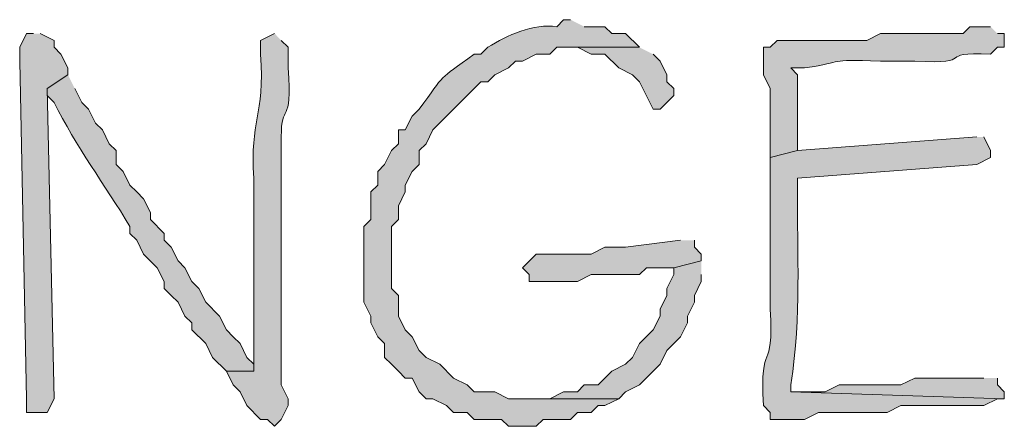
# Model space of a CAD drawing. Units: inches. Extents: x -61 to 673, y 119 to 673.
# Drawn here: x 384 to 392, y 422 to 426 of the extents above; entities that cross this region are included whole.
import ezdxf

# ---------------------------------------------------------------- set-up
doc = ezdxf.new("R2010")
doc.units = ezdxf.units.IN
doc.header["$MEASUREMENT"] = 0
doc.layers.add('Layer 1', color=7, linetype='Continuous')

msp = doc.modelspace()

# ---------------------------------------------------------------- hatches: boundary and pattern name
at = {"layer": 'Layer 1', "true_color": 0xffffff}
h = msp.add_hatch(color=7, dxfattribs=at)
edge = h.paths.add_edge_path()
edge.add_spline(control_points=[(388.6504, 425.73), (388.6504, 425.73), (388.5898, 425.73), (388.5898, 425.73), (388.5898, 425.73), (388.5293, 425.6694), (388.5293, 425.6694), (388.3281, 425.6987), (388.0957, 425.5972), (387.9297, 425.4897), (387.9297, 425.4897), (387.8691, 425.4302), (387.8691, 425.4302), (387.8691, 425.4302), (387.8105, 425.4302), (387.8105, 425.4302), (387.4844, 425.1929), (387.5664, 425.2749), (387.3301, 424.9497), (387.3301, 424.9497), (387.2695, 424.8901), (387.2695, 424.8901), (387.2695, 424.8901), (387.209, 424.77), (387.209, 424.77), (387.209, 424.77), (387.1504, 424.77), (387.1504, 424.77), (387.1504, 424.77), (387.1504, 424.6499), (387.1504, 424.6499), (387.1504, 424.6499), (387.0898, 424.5903), (387.0898, 424.5903), (387.0898, 424.5903), (387.0293, 424.4702), (387.0293, 424.4702), (387.0293, 424.4702), (386.9707, 424.4097), (386.9707, 424.4097), (386.9707, 424.4097), (386.9707, 424.2896), (386.9707, 424.2896), (386.9707, 424.2896), (386.9102, 424.23), (386.9102, 424.23), (386.9102, 424.23), (386.9102, 423.9897), (386.9102, 423.9897), (386.9102, 423.9897), (386.8496, 423.9302), (386.8496, 423.9302), (386.8496, 423.9302), (386.8496, 423.27), (386.8496, 423.27), (386.8496, 423.27), (386.9102, 423.1499), (386.9102, 423.1499), (386.9102, 423.1499), (386.9102, 423.0903), (386.9102, 423.0903), (386.9102, 423.0903), (386.9707, 422.9702), (386.9707, 422.9702), (386.9707, 422.9702), (387.0293, 422.9097), (387.0293, 422.9097), (387.0293, 422.9097), (387.0293, 422.7896), (387.0293, 422.7896), (387.0293, 422.7896), (387.0898, 422.73), (387.0898, 422.73), (387.0898, 422.73), (387.1504, 422.6694), (387.1504, 422.6694), (387.1504, 422.6694), (387.209, 422.6099), (387.209, 422.6099), (387.209, 422.6099), (387.2695, 422.6099), (387.2695, 422.6099), (387.2695, 422.6099), (387.3301, 422.4897), (387.3301, 422.4897), (387.3301, 422.4897), (387.3906, 422.4302), (387.3906, 422.4302), (387.3906, 422.4302), (387.4492, 422.4302), (387.4492, 422.4302), (387.4492, 422.4302), (387.5703, 422.3696), (387.5703, 422.3696), (387.5703, 422.3696), (387.6289, 422.3101), (387.6289, 422.3101), (387.6289, 422.3101), (387.75, 422.3101), (387.75, 422.3101), (387.75, 422.3101), (387.8105, 422.2495), (387.8105, 422.2495), (387.8105, 422.2495), (388.0488, 422.2495), (388.0488, 422.2495), (388.0488, 422.2495), (388.1094, 422.1899), (388.1094, 422.1899), (388.1094, 422.1899), (388.3496, 422.1899), (388.3496, 422.1899), (388.3496, 422.1899), (388.4102, 422.2495), (388.4102, 422.2495), (388.4102, 422.2495), (388.6504, 422.2495), (388.6504, 422.2495), (388.6504, 422.2495), (388.709, 422.3101), (388.709, 422.3101), (388.709, 422.3101), (388.8301, 422.3101), (388.8301, 422.3101), (388.8301, 422.3101), (388.8906, 422.3696), (388.8906, 422.3696), (388.8906, 422.3696), (388.9492, 422.3696), (388.9492, 422.3696), (388.9492, 422.3696), (389.0703, 422.4302), (389.0703, 422.4302), (389.0703, 422.4302), (388.1094, 422.4302), (388.1094, 422.4302), (388.1094, 422.4302), (387.9902, 422.4897), (387.9902, 422.4897), (387.9902, 422.4897), (387.8105, 422.4897), (387.8105, 422.4897), (387.8105, 422.4897), (387.75, 422.5503), (387.75, 422.5503), (387.75, 422.5503), (387.6289, 422.6099), (387.6289, 422.6099), (387.6289, 422.6099), (387.5098, 422.73), (387.5098, 422.73), (387.5098, 422.73), (387.3906, 422.7896), (387.3906, 422.7896), (387.3906, 422.7896), (387.3301, 422.8501), (387.3301, 422.8501), (387.3301, 422.8501), (387.2695, 422.9702), (387.2695, 422.9702), (387.2695, 422.9702), (387.209, 423.0298), (387.209, 423.0298), (387.209, 423.0298), (387.1504, 423.1499), (387.1504, 423.1499), (387.1504, 423.1499), (387.1504, 423.3296), (387.1504, 423.3296), (387.1504, 423.3296), (387.0898, 423.3901), (387.0898, 423.3901), (387.0898, 423.3901), (387.0898, 423.9302), (387.0898, 423.9302), (387.0898, 423.9302), (387.1504, 423.9897), (387.1504, 423.9897), (387.1504, 423.9897), (387.1504, 424.1099), (387.1504, 424.1099), (387.1504, 424.1099), (387.209, 424.23), (387.209, 424.23), (387.209, 424.23), (387.209, 424.2896), (387.209, 424.2896), (387.209, 424.2896), (387.2695, 424.4097), (387.2695, 424.4097), (387.2695, 424.4097), (387.3301, 424.4702), (387.3301, 424.4702), (387.3301, 424.4702), (387.3301, 424.5903), (387.3301, 424.5903), (387.3301, 424.5903), (387.3906, 424.6499), (387.3906, 424.6499), (387.3906, 424.6499), (387.4492, 424.77), (387.4492, 424.77), (387.4492, 424.77), (387.5703, 424.8901), (387.5703, 424.8901), (387.5703, 424.8901), (387.6289, 424.9497), (387.6289, 424.9497), (387.6289, 424.9497), (387.8691, 425.1899), (387.8691, 425.1899), (387.8691, 425.1899), (387.9297, 425.1899), (387.9297, 425.1899), (387.9297, 425.1899), (387.9902, 425.2495), (387.9902, 425.2495), (387.9902, 425.2495), (388.1094, 425.3101), (388.1094, 425.3101), (388.1094, 425.3101), (388.1699, 425.3696), (388.1699, 425.3696), (388.1699, 425.3696), (388.2305, 425.3696), (388.2305, 425.3696), (388.2305, 425.3696), (388.3496, 425.4302), (388.3496, 425.4302), (388.3496, 425.4302), (388.4707, 425.4302), (388.4707, 425.4302), (388.4707, 425.4302), (388.5293, 425.4897), (388.5293, 425.4897), (388.5293, 425.4897), (389.25, 425.4897), (389.25, 425.4897), (389.25, 425.4897), (389.1289, 425.6099), (389.1289, 425.6099), (389.1289, 425.6099), (389.0098, 425.6099), (389.0098, 425.6099), (389.0098, 425.6099), (388.9492, 425.6694), (388.9492, 425.6694), (388.9492, 425.6694), (388.7695, 425.6694), (388.7695, 425.6694)], knot_values=[0, 0, 0, 0, 1, 1, 1, 2, 2, 2, 3, 3, 3, 4, 4, 4, 5, 5, 5, 6, 6, 6, 7, 7, 7, 8, 8, 8, 9, 9, 9, 10, 10, 10, 11, 11, 11, 12, 12, 12, 13, 13, 13, 14, 14, 14, 15, 15, 15, 16, 16, 16, 17, 17, 17, 18, 18, 18, 19, 19, 19, 20, 20, 20, 21, 21, 21, 22, 22, 22, 23, 23, 23, 24, 24, 24, 25, 25, 25, 26, 26, 26, 27, 27, 27, 28, 28, 28, 29, 29, 29, 30, 30, 30, 31, 31, 31, 32, 32, 32, 33, 33, 33, 34, 34, 34, 35, 35, 35, 36, 36, 36, 37, 37, 37, 38, 38, 38, 39, 39, 39, 40, 40, 40, 41, 41, 41, 42, 42, 42, 43, 43, 43, 44, 44, 44, 45, 45, 45, 46, 46, 46, 47, 47, 47, 48, 48, 48, 49, 49, 49, 50, 50, 50, 51, 51, 51, 52, 52, 52, 53, 53, 53, 54, 54, 54, 55, 55, 55, 56, 56, 56, 57, 57, 57, 58, 58, 58, 59, 59, 59, 60, 60, 60, 61, 61, 61, 62, 62, 62, 63, 63, 63, 64, 64, 64, 65, 65, 65, 66, 66, 66, 67, 67, 67, 68, 68, 68, 69, 69, 69, 70, 70, 70, 71, 71, 71, 72, 72, 72, 73, 73, 73, 74, 74, 74, 75, 75, 75, 76, 76, 76, 77, 77, 77, 78, 78, 78, 79, 79, 79, 80, 80, 80, 81, 81, 81, 82, 82, 82, 83, 83, 83, 83], degree=3, periodic=0)
edge.add_line((388.7695, 425.6694), (388.6504, 425.73))
h = msp.add_hatch(color=7, dxfattribs=at)
edge = h.paths.add_edge_path()
edge.add_spline(control_points=[(392.3105, 425.6694), (392.3105, 425.6694), (392.1289, 425.6694), (392.1289, 425.6694), (392.1289, 425.6694), (392.0703, 425.6099), (392.0703, 425.6099), (392.0703, 425.6099), (391.3496, 425.6099), (391.3496, 425.6099), (391.3496, 425.6099), (391.2305, 425.5503), (391.2305, 425.5503), (390.9707, 425.5503), (390.709, 425.5503), (390.4492, 425.5503), (390.4492, 425.5503), (390.3906, 425.4897), (390.3906, 425.4897), (390.3906, 425.4897), (390.3301, 425.4897), (390.3301, 425.4897), (390.3301, 425.4897), (390.3301, 425.2495), (390.3301, 425.2495), (390.3301, 425.2495), (390.3906, 425.1304), (390.3906, 425.1304), (390.3906, 425.1304), (390.3906, 424.5298), (390.3906, 424.5298), (390.3906, 424.5298), (390.6289, 424.5903), (390.6289, 424.5903), (390.6289, 424.5903), (390.6289, 424.7095), (390.6289, 424.7095), (390.6289, 424.8901), (390.6289, 425.0698), (390.6289, 425.2495), (390.6289, 425.2495), (390.5703, 425.3101), (390.5703, 425.3101), (390.5703, 425.3101), (390.6895, 425.3101), (390.6895, 425.3101), (391.0703, 425.3647), (390.8555, 425.3862), (391.3496, 425.3696), (391.3496, 425.3696), (391.6504, 425.3696), (391.6504, 425.3696), (392.2129, 425.3394), (391.8105, 425.4546), (392.3105, 425.4302), (392.3105, 425.4302), (392.3691, 425.4897), (392.3691, 425.4897), (392.3691, 425.4897), (392.4297, 425.4897), (392.4297, 425.4897), (392.4297, 425.4897), (392.4297, 425.6099), (392.4297, 425.6099), (392.4297, 425.6099), (392.3691, 425.6099), (392.3691, 425.6099)], knot_values=[0, 0, 0, 0, 1, 1, 1, 2, 2, 2, 3, 3, 3, 4, 4, 4, 5, 5, 5, 6, 6, 6, 7, 7, 7, 8, 8, 8, 9, 9, 9, 10, 10, 10, 11, 11, 11, 12, 12, 12, 13, 13, 13, 14, 14, 14, 15, 15, 15, 16, 16, 16, 17, 17, 17, 18, 18, 18, 19, 19, 19, 20, 20, 20, 21, 21, 21, 22, 22, 22, 22], degree=3, periodic=0)
edge.add_line((392.3691, 425.6099), (392.3105, 425.6694))
for points in [[(383.9707, 425.6099), (383.9102, 425.6099), (383.8496, 425.4897), (383.8496, 425.3696), (383.9102, 422.4302), (383.9102, 422.3101), (384.0898, 422.3101), (384.1504, 422.4302), (384.0898, 425.1304), (384.2695, 425.2495), (384.2695, 425.3101), (384.209, 425.4302), (384.1504, 425.4897), (384.1504, 425.5503), (384.0293, 425.6099)], [(389.25, 425.4897), (388.6504, 425.4897), (388.709, 425.4897), (388.8301, 425.4302), (388.9492, 425.4302), (389.0703, 425.3101), (389.1895, 425.2495), (389.25, 425.1899), (389.3691, 424.9497), (389.4297, 424.9497), (389.5488, 425.0698), (389.5488, 425.1304), (389.4902, 425.1899), (389.4902, 425.2495), (389.4297, 425.3696), (389.3691, 425.4302)], [(389.6094, 423.8101), (389.1289, 423.7495), (388.9492, 423.7495), (388.8301, 423.6899), (388.3496, 423.6899), (388.2305, 423.5698), (388.2891, 423.5103), (388.2891, 423.4497), (388.709, 423.4497), (388.8301, 423.5103), (389.25, 423.5103), (389.3105, 423.5698), (389.5488, 423.5698), (389.7891, 423.6304), (389.7891, 423.6899), (389.7305, 423.7495), (389.7305, 423.8101)], [(389.7891, 423.6304), (389.5488, 423.5698), (389.5488, 423.5103), (389.4902, 423.3901), (389.4902, 423.3296), (389.4297, 423.2095), (389.4297, 423.1499), (389.3691, 423.0298), (389.25, 422.9097), (389.1895, 422.7896), (389.1289, 422.73), (389.0098, 422.6694), (388.8906, 422.5503), (388.7695, 422.5503), (388.709, 422.4897), (388.5898, 422.4897), (388.4707, 422.4302), (388.2891, 422.4302), (389.0703, 422.4302), (389.1289, 422.4897), (389.25, 422.5503), (389.4297, 422.73), (389.4902, 422.8501), (389.6094, 422.9702), (389.6699, 423.0903), (389.6699, 423.1499), (389.7305, 423.27), (389.7305, 423.3296), (389.7891, 423.4497), (389.7891, 423.5103)], [(392.25, 422.6099), (391.6504, 422.6099), (391.5293, 422.5503), (390.9902, 422.5503), (390.8691, 422.4897), (390.5703, 422.4897), (392.4297, 422.4302), (392.4297, 422.4897), (392.3691, 422.5503), (392.3691, 422.6099)]]:
    msp.add_hatch(color=7, dxfattribs=at).paths.add_polyline_path(points)
h = msp.add_hatch(color=7, dxfattribs=at)
edge = h.paths.add_edge_path()
edge.add_spline(control_points=[(386.0703, 425.6099), (386.0703, 425.6099), (385.9492, 425.5503), (385.9492, 425.5503), (385.9492, 425.5503), (385.9492, 425.4302), (385.9492, 425.4302), (385.9863, 424.8765), (385.8535, 424.8638), (385.8906, 424.3501), (385.8906, 424.3501), (385.8906, 424.1099), (385.8906, 424.1099), (385.8906, 423.6899), (385.8906, 423.27), (385.8906, 422.8501), (385.8906, 422.8501), (385.8906, 422.6694), (385.8906, 422.6694), (385.8906, 422.6694), (385.6504, 422.6694), (385.6504, 422.6694), (385.6504, 422.6694), (385.709, 422.5503), (385.709, 422.5503), (385.709, 422.5503), (385.7695, 422.4897), (385.7695, 422.4897), (385.7695, 422.4897), (385.8301, 422.3696), (385.8301, 422.3696), (385.8301, 422.3696), (385.9492, 422.2495), (385.9492, 422.2495), (385.9492, 422.2495), (386.0098, 422.2495), (386.0098, 422.2495), (386.0098, 422.2495), (386.0703, 422.1899), (386.0703, 422.1899), (386.0703, 422.1899), (386.1289, 422.2495), (386.1289, 422.2495), (386.1289, 422.2495), (386.1895, 422.3696), (386.1895, 422.3696), (386.1895, 422.3696), (386.1895, 422.4302), (386.1895, 422.4302), (386.1895, 422.4302), (386.1289, 422.5503), (386.1289, 422.5503), (386.1289, 422.5503), (386.1289, 423.1499), (386.1289, 423.1499), (386.1289, 423.3101), (386.1289, 423.4702), (386.1289, 423.6304), (386.1289, 423.6304), (386.1289, 424.0503), (386.1289, 424.0503), (386.1289, 424.2095), (386.1289, 424.3696), (386.1289, 424.5298), (386.1289, 424.5298), (386.1289, 424.7095), (386.1289, 424.7095), (386.127, 425.0239), (386.2246, 424.7817), (386.1895, 425.3101), (386.1895, 425.3101), (386.1895, 425.4897), (386.1895, 425.4897), (386.1895, 425.4897), (386.1289, 425.5503), (386.1289, 425.5503)], knot_values=[0, 0, 0, 0, 1, 1, 1, 2, 2, 2, 3, 3, 3, 4, 4, 4, 5, 5, 5, 6, 6, 6, 7, 7, 7, 8, 8, 8, 9, 9, 9, 10, 10, 10, 11, 11, 11, 12, 12, 12, 13, 13, 13, 14, 14, 14, 15, 15, 15, 16, 16, 16, 17, 17, 17, 18, 18, 18, 19, 19, 19, 20, 20, 20, 21, 21, 21, 22, 22, 22, 23, 23, 23, 24, 24, 24, 25, 25, 25, 25], degree=3, periodic=0)
edge.add_line((386.1289, 425.5503), (386.0703, 425.6099))
h = msp.add_hatch(color=7, dxfattribs=at)
edge = h.paths.add_edge_path()
edge.add_spline(control_points=[(384.2695, 425.2495), (384.2695, 425.2495), (384.0898, 425.1304), (384.0898, 425.1304), (384.0898, 425.1304), (384.0898, 425.0698), (384.0898, 425.0698), (384.0898, 425.0698), (384.1504, 425.0103), (384.1504, 425.0103), (384.3379, 424.6265), (384.5918, 424.2915), (384.8105, 423.9302), (384.8105, 423.9302), (384.8105, 423.8696), (384.8105, 423.8696), (384.8105, 423.8696), (384.8691, 423.8101), (384.8691, 423.8101), (384.8691, 423.8101), (384.9297, 423.6899), (384.9297, 423.6899), (384.9297, 423.6899), (385.0488, 423.5698), (385.0488, 423.5698), (385.0488, 423.5698), (385.1094, 423.4497), (385.1094, 423.4497), (385.1094, 423.4497), (385.1094, 423.3901), (385.1094, 423.3901), (385.1094, 423.3901), (385.1699, 423.3296), (385.1699, 423.3296), (385.1699, 423.3296), (385.2305, 423.27), (385.2305, 423.27), (385.2305, 423.27), (385.2891, 423.1499), (385.2891, 423.1499), (385.2891, 423.1499), (385.3496, 423.0903), (385.3496, 423.0903), (385.3496, 423.0903), (385.3496, 423.0298), (385.3496, 423.0298), (385.3496, 423.0298), (385.4707, 422.9097), (385.4707, 422.9097), (385.4707, 422.9097), (385.5293, 422.7896), (385.5293, 422.7896), (385.5293, 422.7896), (385.6504, 422.6694), (385.6504, 422.6694), (385.6504, 422.6694), (385.8906, 422.6694), (385.8906, 422.6694), (385.8906, 422.6694), (385.8906, 422.73), (385.8906, 422.73), (385.8906, 422.73), (385.8301, 422.7896), (385.8301, 422.7896), (385.8301, 422.7896), (385.7695, 422.9097), (385.7695, 422.9097), (385.7695, 422.9097), (385.709, 422.9702), (385.709, 422.9702), (385.709, 422.9702), (385.6504, 423.0298), (385.6504, 423.0298), (385.6504, 423.0298), (385.5898, 423.1499), (385.5898, 423.1499), (385.5898, 423.1499), (385.4707, 423.27), (385.4707, 423.27), (385.4707, 423.27), (385.4102, 423.3901), (385.4102, 423.3901), (385.4102, 423.3901), (385.3496, 423.4497), (385.3496, 423.4497), (385.3496, 423.4497), (385.2891, 423.5698), (385.2891, 423.5698), (385.2891, 423.5698), (385.2305, 423.6304), (385.2305, 423.6304), (385.2305, 423.6304), (385.1699, 423.7495), (385.1699, 423.7495), (385.1699, 423.7495), (385.1094, 423.8101), (385.1094, 423.8101), (385.1094, 423.8101), (385.1094, 423.8696), (385.1094, 423.8696), (385.1094, 423.8696), (384.9902, 423.9897), (384.9902, 423.9897), (384.9902, 423.9897), (384.9902, 424.0503), (384.9902, 424.0503), (384.9902, 424.0503), (384.9297, 424.1694), (384.9297, 424.1694), (384.9297, 424.1694), (384.8691, 424.23), (384.8691, 424.23), (384.8691, 424.23), (384.8105, 424.2896), (384.8105, 424.2896), (384.8105, 424.2896), (384.75, 424.4097), (384.75, 424.4097), (384.75, 424.4097), (384.6895, 424.4702), (384.6895, 424.4702), (384.6895, 424.4702), (384.6895, 424.5903), (384.6895, 424.5903), (384.6895, 424.5903), (384.6289, 424.6499), (384.6289, 424.6499), (384.6289, 424.6499), (384.5703, 424.77), (384.5703, 424.77), (384.5703, 424.77), (384.5098, 424.8296), (384.5098, 424.8296), (384.5098, 424.8296), (384.4492, 424.9497), (384.4492, 424.9497), (384.4492, 424.9497), (384.3906, 425.0103), (384.3906, 425.0103), (384.3906, 425.0103), (384.3301, 425.1304), (384.3301, 425.1304)], knot_values=[0, 0, 0, 0, 1, 1, 1, 2, 2, 2, 3, 3, 3, 4, 4, 4, 5, 5, 5, 6, 6, 6, 7, 7, 7, 8, 8, 8, 9, 9, 9, 10, 10, 10, 11, 11, 11, 12, 12, 12, 13, 13, 13, 14, 14, 14, 15, 15, 15, 16, 16, 16, 17, 17, 17, 18, 18, 18, 19, 19, 19, 20, 20, 20, 21, 21, 21, 22, 22, 22, 23, 23, 23, 24, 24, 24, 25, 25, 25, 26, 26, 26, 27, 27, 27, 28, 28, 28, 29, 29, 29, 30, 30, 30, 31, 31, 31, 32, 32, 32, 33, 33, 33, 34, 34, 34, 35, 35, 35, 36, 36, 36, 37, 37, 37, 38, 38, 38, 39, 39, 39, 40, 40, 40, 41, 41, 41, 42, 42, 42, 43, 43, 43, 44, 44, 44, 45, 45, 45, 46, 46, 46, 47, 47, 47, 47], degree=3, periodic=0)
edge.add_line((384.3301, 425.1304), (384.2695, 425.2495))
h = msp.add_hatch(color=7, dxfattribs=at)
edge = h.paths.add_edge_path()
edge.add_spline(control_points=[(392.1895, 424.7095), (392.1895, 424.7095), (390.6289, 424.5903), (390.6289, 424.5903), (390.6289, 424.5903), (390.3906, 424.5298), (390.3906, 424.5298), (390.3906, 424.5298), (390.3906, 424.3501), (390.3906, 424.3501), (390.3906, 424.0503), (390.3906, 423.7495), (390.3906, 423.4497), (390.3906, 423.4497), (390.3906, 423.2095), (390.3906, 423.2095), (390.4238, 422.6216), (390.2969, 422.9722), (390.3301, 422.3696), (390.3301, 422.3696), (390.3906, 422.3101), (390.3906, 422.3101), (390.3906, 422.3101), (390.3906, 422.2495), (390.3906, 422.2495), (390.3906, 422.2495), (390.6895, 422.2495), (390.6895, 422.2495), (390.6895, 422.2495), (390.8105, 422.3101), (390.8105, 422.3101), (390.8105, 422.3101), (391.4102, 422.3101), (391.4102, 422.3101), (391.4102, 422.3101), (391.5293, 422.3696), (391.5293, 422.3696), (391.7695, 422.3696), (392.0098, 422.3696), (392.25, 422.3696), (392.25, 422.3696), (392.3691, 422.4302), (392.3691, 422.4302), (392.3691, 422.4302), (392.4297, 422.4302), (392.4297, 422.4302), (392.4297, 422.4302), (390.5703, 422.4897), (390.5703, 422.4897), (390.5703, 422.4897), (390.5703, 422.5503), (390.5703, 422.5503), (390.6641, 423.1841), (390.6211, 423.644), (390.6289, 424.2896), (390.6289, 424.2896), (390.6289, 424.3501), (390.6289, 424.3501), (390.6289, 424.3501), (392.1895, 424.4702), (392.1895, 424.4702), (392.1895, 424.4702), (392.3105, 424.5298), (392.3105, 424.5298), (392.3105, 424.5298), (392.3105, 424.5903), (392.3105, 424.5903), (392.3105, 424.5903), (392.25, 424.7095), (392.25, 424.7095)], knot_values=[0, 0, 0, 0, 1, 1, 1, 2, 2, 2, 3, 3, 3, 4, 4, 4, 5, 5, 5, 6, 6, 6, 7, 7, 7, 8, 8, 8, 9, 9, 9, 10, 10, 10, 11, 11, 11, 12, 12, 12, 13, 13, 13, 14, 14, 14, 15, 15, 15, 16, 16, 16, 17, 17, 17, 18, 18, 18, 19, 19, 19, 20, 20, 20, 21, 21, 21, 22, 22, 22, 23, 23, 23, 23], degree=3, periodic=0)
edge.add_line((392.25, 424.7095), (392.1895, 424.7095))

# ---------------------------------------------------------------- linework, layer by layer
at = {"layer": 'Layer 1', "lineweight": 0}
for points in [[(383.9707, 425.6099), (383.9102, 425.6099), (383.8496, 425.4897), (383.8496, 425.3696), (383.9102, 422.4302), (383.9102, 422.3101), (384.0898, 422.3101), (384.1504, 422.4302), (384.0898, 425.1304), (384.2695, 425.2495), (384.2695, 425.3101), (384.209, 425.4302), (384.1504, 425.4897), (384.1504, 425.5503), (384.0293, 425.6099)], [(389.25, 425.4897), (388.6504, 425.4897), (388.709, 425.4897), (388.8301, 425.4302), (388.9492, 425.4302), (389.0703, 425.3101), (389.1895, 425.2495), (389.25, 425.1899), (389.3691, 424.9497), (389.4297, 424.9497), (389.5488, 425.0698), (389.5488, 425.1304), (389.4902, 425.1899), (389.4902, 425.2495), (389.4297, 425.3696), (389.3691, 425.4302)], [(389.6094, 423.8101), (389.1289, 423.7495), (388.9492, 423.7495), (388.8301, 423.6899), (388.3496, 423.6899), (388.2305, 423.5698), (388.2891, 423.5103), (388.2891, 423.4497), (388.709, 423.4497), (388.8301, 423.5103), (389.25, 423.5103), (389.3105, 423.5698), (389.5488, 423.5698), (389.7891, 423.6304), (389.7891, 423.6899), (389.7305, 423.7495), (389.7305, 423.8101)], [(389.7891, 423.6304), (389.5488, 423.5698), (389.5488, 423.5103), (389.4902, 423.3901), (389.4902, 423.3296), (389.4297, 423.2095), (389.4297, 423.1499), (389.3691, 423.0298), (389.25, 422.9097), (389.1895, 422.7896), (389.1289, 422.73), (389.0098, 422.6694), (388.8906, 422.5503), (388.7695, 422.5503), (388.709, 422.4897), (388.5898, 422.4897), (388.4707, 422.4302), (388.2891, 422.4302), (389.0703, 422.4302), (389.1289, 422.4897), (389.25, 422.5503), (389.4297, 422.73), (389.4902, 422.8501), (389.6094, 422.9702), (389.6699, 423.0903), (389.6699, 423.1499), (389.7305, 423.27), (389.7305, 423.3296), (389.7891, 423.4497), (389.7891, 423.5103)], [(392.25, 422.6099), (391.6504, 422.6099), (391.5293, 422.5503), (390.9902, 422.5503), (390.8691, 422.4897), (390.5703, 422.4897), (392.4297, 422.4302), (392.4297, 422.4897), (392.3691, 422.5503), (392.3691, 422.6099)]]:
    msp.add_lwpolyline(points, dxfattribs=at)
for points, knots in [([(388.6504, 425.73), (388.6504, 425.73), (388.5898, 425.73), (388.5898, 425.73), (388.5898, 425.73), (388.5293, 425.6694), (388.5293, 425.6694), (388.3281, 425.6987), (388.0957, 425.5972), (387.9297, 425.4897), (387.9297, 425.4897), (387.8691, 425.4302), (387.8691, 425.4302), (387.8691, 425.4302), (387.8105, 425.4302), (387.8105, 425.4302), (387.4844, 425.1929), (387.5664, 425.2749), (387.3301, 424.9497), (387.3301, 424.9497), (387.2695, 424.8901), (387.2695, 424.8901), (387.2695, 424.8901), (387.209, 424.77), (387.209, 424.77), (387.209, 424.77), (387.1504, 424.77), (387.1504, 424.77), (387.1504, 424.77), (387.1504, 424.6499), (387.1504, 424.6499), (387.1504, 424.6499), (387.0898, 424.5903), (387.0898, 424.5903), (387.0898, 424.5903), (387.0293, 424.4702), (387.0293, 424.4702), (387.0293, 424.4702), (386.9707, 424.4097), (386.9707, 424.4097), (386.9707, 424.4097), (386.9707, 424.2896), (386.9707, 424.2896), (386.9707, 424.2896), (386.9102, 424.23), (386.9102, 424.23), (386.9102, 424.23), (386.9102, 423.9897), (386.9102, 423.9897), (386.9102, 423.9897), (386.8496, 423.9302), (386.8496, 423.9302), (386.8496, 423.9302), (386.8496, 423.27), (386.8496, 423.27), (386.8496, 423.27), (386.9102, 423.1499), (386.9102, 423.1499), (386.9102, 423.1499), (386.9102, 423.0903), (386.9102, 423.0903), (386.9102, 423.0903), (386.9707, 422.9702), (386.9707, 422.9702), (386.9707, 422.9702), (387.0293, 422.9097), (387.0293, 422.9097), (387.0293, 422.9097), (387.0293, 422.7896), (387.0293, 422.7896), (387.0293, 422.7896), (387.0898, 422.73), (387.0898, 422.73), (387.0898, 422.73), (387.1504, 422.6694), (387.1504, 422.6694), (387.1504, 422.6694), (387.209, 422.6099), (387.209, 422.6099), (387.209, 422.6099), (387.2695, 422.6099), (387.2695, 422.6099), (387.2695, 422.6099), (387.3301, 422.4897), (387.3301, 422.4897), (387.3301, 422.4897), (387.3906, 422.4302), (387.3906, 422.4302), (387.3906, 422.4302), (387.4492, 422.4302), (387.4492, 422.4302), (387.4492, 422.4302), (387.5703, 422.3696), (387.5703, 422.3696), (387.5703, 422.3696), (387.6289, 422.3101), (387.6289, 422.3101), (387.6289, 422.3101), (387.75, 422.3101), (387.75, 422.3101), (387.75, 422.3101), (387.8105, 422.2495), (387.8105, 422.2495), (387.8105, 422.2495), (388.0488, 422.2495), (388.0488, 422.2495), (388.0488, 422.2495), (388.1094, 422.1899), (388.1094, 422.1899), (388.1094, 422.1899), (388.3496, 422.1899), (388.3496, 422.1899), (388.3496, 422.1899), (388.4102, 422.2495), (388.4102, 422.2495), (388.4102, 422.2495), (388.6504, 422.2495), (388.6504, 422.2495), (388.6504, 422.2495), (388.709, 422.3101), (388.709, 422.3101), (388.709, 422.3101), (388.8301, 422.3101), (388.8301, 422.3101), (388.8301, 422.3101), (388.8906, 422.3696), (388.8906, 422.3696), (388.8906, 422.3696), (388.9492, 422.3696), (388.9492, 422.3696), (388.9492, 422.3696), (389.0703, 422.4302), (389.0703, 422.4302), (389.0703, 422.4302), (388.1094, 422.4302), (388.1094, 422.4302), (388.1094, 422.4302), (387.9902, 422.4897), (387.9902, 422.4897), (387.9902, 422.4897), (387.8105, 422.4897), (387.8105, 422.4897), (387.8105, 422.4897), (387.75, 422.5503), (387.75, 422.5503), (387.75, 422.5503), (387.6289, 422.6099), (387.6289, 422.6099), (387.6289, 422.6099), (387.5098, 422.73), (387.5098, 422.73), (387.5098, 422.73), (387.3906, 422.7896), (387.3906, 422.7896), (387.3906, 422.7896), (387.3301, 422.8501), (387.3301, 422.8501), (387.3301, 422.8501), (387.2695, 422.9702), (387.2695, 422.9702), (387.2695, 422.9702), (387.209, 423.0298), (387.209, 423.0298), (387.209, 423.0298), (387.1504, 423.1499), (387.1504, 423.1499), (387.1504, 423.1499), (387.1504, 423.3296), (387.1504, 423.3296), (387.1504, 423.3296), (387.0898, 423.3901), (387.0898, 423.3901), (387.0898, 423.3901), (387.0898, 423.9302), (387.0898, 423.9302), (387.0898, 423.9302), (387.1504, 423.9897), (387.1504, 423.9897), (387.1504, 423.9897), (387.1504, 424.1099), (387.1504, 424.1099), (387.1504, 424.1099), (387.209, 424.23), (387.209, 424.23), (387.209, 424.23), (387.209, 424.2896), (387.209, 424.2896), (387.209, 424.2896), (387.2695, 424.4097), (387.2695, 424.4097), (387.2695, 424.4097), (387.3301, 424.4702), (387.3301, 424.4702), (387.3301, 424.4702), (387.3301, 424.5903), (387.3301, 424.5903), (387.3301, 424.5903), (387.3906, 424.6499), (387.3906, 424.6499), (387.3906, 424.6499), (387.4492, 424.77), (387.4492, 424.77), (387.4492, 424.77), (387.5703, 424.8901), (387.5703, 424.8901), (387.5703, 424.8901), (387.6289, 424.9497), (387.6289, 424.9497), (387.6289, 424.9497), (387.8691, 425.1899), (387.8691, 425.1899), (387.8691, 425.1899), (387.9297, 425.1899), (387.9297, 425.1899), (387.9297, 425.1899), (387.9902, 425.2495), (387.9902, 425.2495), (387.9902, 425.2495), (388.1094, 425.3101), (388.1094, 425.3101), (388.1094, 425.3101), (388.1699, 425.3696), (388.1699, 425.3696), (388.1699, 425.3696), (388.2305, 425.3696), (388.2305, 425.3696), (388.2305, 425.3696), (388.3496, 425.4302), (388.3496, 425.4302), (388.3496, 425.4302), (388.4707, 425.4302), (388.4707, 425.4302), (388.4707, 425.4302), (388.5293, 425.4897), (388.5293, 425.4897), (388.5293, 425.4897), (389.25, 425.4897), (389.25, 425.4897), (389.25, 425.4897), (389.1289, 425.6099), (389.1289, 425.6099), (389.1289, 425.6099), (389.0098, 425.6099), (389.0098, 425.6099), (389.0098, 425.6099), (388.9492, 425.6694), (388.9492, 425.6694), (388.9492, 425.6694), (388.7695, 425.6694), (388.7695, 425.6694)], [0, 0, 0, 0, 1, 1, 1, 2, 2, 2, 3, 3, 3, 4, 4, 4, 5, 5, 5, 6, 6, 6, 7, 7, 7, 8, 8, 8, 9, 9, 9, 10, 10, 10, 11, 11, 11, 12, 12, 12, 13, 13, 13, 14, 14, 14, 15, 15, 15, 16, 16, 16, 17, 17, 17, 18, 18, 18, 19, 19, 19, 20, 20, 20, 21, 21, 21, 22, 22, 22, 23, 23, 23, 24, 24, 24, 25, 25, 25, 26, 26, 26, 27, 27, 27, 28, 28, 28, 29, 29, 29, 30, 30, 30, 31, 31, 31, 32, 32, 32, 33, 33, 33, 34, 34, 34, 35, 35, 35, 36, 36, 36, 37, 37, 37, 38, 38, 38, 39, 39, 39, 40, 40, 40, 41, 41, 41, 42, 42, 42, 43, 43, 43, 44, 44, 44, 45, 45, 45, 46, 46, 46, 47, 47, 47, 48, 48, 48, 49, 49, 49, 50, 50, 50, 51, 51, 51, 52, 52, 52, 53, 53, 53, 54, 54, 54, 55, 55, 55, 56, 56, 56, 57, 57, 57, 58, 58, 58, 59, 59, 59, 60, 60, 60, 61, 61, 61, 62, 62, 62, 63, 63, 63, 64, 64, 64, 65, 65, 65, 66, 66, 66, 67, 67, 67, 68, 68, 68, 69, 69, 69, 70, 70, 70, 71, 71, 71, 72, 72, 72, 73, 73, 73, 74, 74, 74, 75, 75, 75, 76, 76, 76, 77, 77, 77, 78, 78, 78, 79, 79, 79, 80, 80, 80, 81, 81, 81, 82, 82, 82, 83, 83, 83, 83]), ([(392.3105, 425.6694), (392.3105, 425.6694), (392.1289, 425.6694), (392.1289, 425.6694), (392.1289, 425.6694), (392.0703, 425.6099), (392.0703, 425.6099), (392.0703, 425.6099), (391.3496, 425.6099), (391.3496, 425.6099), (391.3496, 425.6099), (391.2305, 425.5503), (391.2305, 425.5503), (390.9707, 425.5503), (390.709, 425.5503), (390.4492, 425.5503), (390.4492, 425.5503), (390.3906, 425.4897), (390.3906, 425.4897), (390.3906, 425.4897), (390.3301, 425.4897), (390.3301, 425.4897), (390.3301, 425.4897), (390.3301, 425.2495), (390.3301, 425.2495), (390.3301, 425.2495), (390.3906, 425.1304), (390.3906, 425.1304), (390.3906, 425.1304), (390.3906, 424.5298), (390.3906, 424.5298), (390.3906, 424.5298), (390.6289, 424.5903), (390.6289, 424.5903), (390.6289, 424.5903), (390.6289, 424.7095), (390.6289, 424.7095), (390.6289, 424.8901), (390.6289, 425.0698), (390.6289, 425.2495), (390.6289, 425.2495), (390.5703, 425.3101), (390.5703, 425.3101), (390.5703, 425.3101), (390.6895, 425.3101), (390.6895, 425.3101), (391.0703, 425.3647), (390.8555, 425.3862), (391.3496, 425.3696), (391.3496, 425.3696), (391.6504, 425.3696), (391.6504, 425.3696), (392.2129, 425.3394), (391.8105, 425.4546), (392.3105, 425.4302), (392.3105, 425.4302), (392.3691, 425.4897), (392.3691, 425.4897), (392.3691, 425.4897), (392.4297, 425.4897), (392.4297, 425.4897), (392.4297, 425.4897), (392.4297, 425.6099), (392.4297, 425.6099), (392.4297, 425.6099), (392.3691, 425.6099), (392.3691, 425.6099)], [0, 0, 0, 0, 1, 1, 1, 2, 2, 2, 3, 3, 3, 4, 4, 4, 5, 5, 5, 6, 6, 6, 7, 7, 7, 8, 8, 8, 9, 9, 9, 10, 10, 10, 11, 11, 11, 12, 12, 12, 13, 13, 13, 14, 14, 14, 15, 15, 15, 16, 16, 16, 17, 17, 17, 18, 18, 18, 19, 19, 19, 20, 20, 20, 21, 21, 21, 22, 22, 22, 22]), ([(386.0703, 425.6099), (386.0703, 425.6099), (385.9492, 425.5503), (385.9492, 425.5503), (385.9492, 425.5503), (385.9492, 425.4302), (385.9492, 425.4302), (385.9863, 424.8765), (385.8535, 424.8638), (385.8906, 424.3501), (385.8906, 424.3501), (385.8906, 424.1099), (385.8906, 424.1099), (385.8906, 423.6899), (385.8906, 423.27), (385.8906, 422.8501), (385.8906, 422.8501), (385.8906, 422.6694), (385.8906, 422.6694), (385.8906, 422.6694), (385.6504, 422.6694), (385.6504, 422.6694), (385.6504, 422.6694), (385.709, 422.5503), (385.709, 422.5503), (385.709, 422.5503), (385.7695, 422.4897), (385.7695, 422.4897), (385.7695, 422.4897), (385.8301, 422.3696), (385.8301, 422.3696), (385.8301, 422.3696), (385.9492, 422.2495), (385.9492, 422.2495), (385.9492, 422.2495), (386.0098, 422.2495), (386.0098, 422.2495), (386.0098, 422.2495), (386.0703, 422.1899), (386.0703, 422.1899), (386.0703, 422.1899), (386.1289, 422.2495), (386.1289, 422.2495), (386.1289, 422.2495), (386.1895, 422.3696), (386.1895, 422.3696), (386.1895, 422.3696), (386.1895, 422.4302), (386.1895, 422.4302), (386.1895, 422.4302), (386.1289, 422.5503), (386.1289, 422.5503), (386.1289, 422.5503), (386.1289, 423.1499), (386.1289, 423.1499), (386.1289, 423.3101), (386.1289, 423.4702), (386.1289, 423.6304), (386.1289, 423.6304), (386.1289, 424.0503), (386.1289, 424.0503), (386.1289, 424.2095), (386.1289, 424.3696), (386.1289, 424.5298), (386.1289, 424.5298), (386.1289, 424.7095), (386.1289, 424.7095), (386.127, 425.0239), (386.2246, 424.7817), (386.1895, 425.3101), (386.1895, 425.3101), (386.1895, 425.4897), (386.1895, 425.4897), (386.1895, 425.4897), (386.1289, 425.5503), (386.1289, 425.5503)], [0, 0, 0, 0, 1, 1, 1, 2, 2, 2, 3, 3, 3, 4, 4, 4, 5, 5, 5, 6, 6, 6, 7, 7, 7, 8, 8, 8, 9, 9, 9, 10, 10, 10, 11, 11, 11, 12, 12, 12, 13, 13, 13, 14, 14, 14, 15, 15, 15, 16, 16, 16, 17, 17, 17, 18, 18, 18, 19, 19, 19, 20, 20, 20, 21, 21, 21, 22, 22, 22, 23, 23, 23, 24, 24, 24, 25, 25, 25, 25]), ([(384.2695, 425.2495), (384.2695, 425.2495), (384.0898, 425.1304), (384.0898, 425.1304), (384.0898, 425.1304), (384.0898, 425.0698), (384.0898, 425.0698), (384.0898, 425.0698), (384.1504, 425.0103), (384.1504, 425.0103), (384.3379, 424.6265), (384.5918, 424.2915), (384.8105, 423.9302), (384.8105, 423.9302), (384.8105, 423.8696), (384.8105, 423.8696), (384.8105, 423.8696), (384.8691, 423.8101), (384.8691, 423.8101), (384.8691, 423.8101), (384.9297, 423.6899), (384.9297, 423.6899), (384.9297, 423.6899), (385.0488, 423.5698), (385.0488, 423.5698), (385.0488, 423.5698), (385.1094, 423.4497), (385.1094, 423.4497), (385.1094, 423.4497), (385.1094, 423.3901), (385.1094, 423.3901), (385.1094, 423.3901), (385.1699, 423.3296), (385.1699, 423.3296), (385.1699, 423.3296), (385.2305, 423.27), (385.2305, 423.27), (385.2305, 423.27), (385.2891, 423.1499), (385.2891, 423.1499), (385.2891, 423.1499), (385.3496, 423.0903), (385.3496, 423.0903), (385.3496, 423.0903), (385.3496, 423.0298), (385.3496, 423.0298), (385.3496, 423.0298), (385.4707, 422.9097), (385.4707, 422.9097), (385.4707, 422.9097), (385.5293, 422.7896), (385.5293, 422.7896), (385.5293, 422.7896), (385.6504, 422.6694), (385.6504, 422.6694), (385.6504, 422.6694), (385.8906, 422.6694), (385.8906, 422.6694), (385.8906, 422.6694), (385.8906, 422.73), (385.8906, 422.73), (385.8906, 422.73), (385.8301, 422.7896), (385.8301, 422.7896), (385.8301, 422.7896), (385.7695, 422.9097), (385.7695, 422.9097), (385.7695, 422.9097), (385.709, 422.9702), (385.709, 422.9702), (385.709, 422.9702), (385.6504, 423.0298), (385.6504, 423.0298), (385.6504, 423.0298), (385.5898, 423.1499), (385.5898, 423.1499), (385.5898, 423.1499), (385.4707, 423.27), (385.4707, 423.27), (385.4707, 423.27), (385.4102, 423.3901), (385.4102, 423.3901), (385.4102, 423.3901), (385.3496, 423.4497), (385.3496, 423.4497), (385.3496, 423.4497), (385.2891, 423.5698), (385.2891, 423.5698), (385.2891, 423.5698), (385.2305, 423.6304), (385.2305, 423.6304), (385.2305, 423.6304), (385.1699, 423.7495), (385.1699, 423.7495), (385.1699, 423.7495), (385.1094, 423.8101), (385.1094, 423.8101), (385.1094, 423.8101), (385.1094, 423.8696), (385.1094, 423.8696), (385.1094, 423.8696), (384.9902, 423.9897), (384.9902, 423.9897), (384.9902, 423.9897), (384.9902, 424.0503), (384.9902, 424.0503), (384.9902, 424.0503), (384.9297, 424.1694), (384.9297, 424.1694), (384.9297, 424.1694), (384.8691, 424.23), (384.8691, 424.23), (384.8691, 424.23), (384.8105, 424.2896), (384.8105, 424.2896), (384.8105, 424.2896), (384.75, 424.4097), (384.75, 424.4097), (384.75, 424.4097), (384.6895, 424.4702), (384.6895, 424.4702), (384.6895, 424.4702), (384.6895, 424.5903), (384.6895, 424.5903), (384.6895, 424.5903), (384.6289, 424.6499), (384.6289, 424.6499), (384.6289, 424.6499), (384.5703, 424.77), (384.5703, 424.77), (384.5703, 424.77), (384.5098, 424.8296), (384.5098, 424.8296), (384.5098, 424.8296), (384.4492, 424.9497), (384.4492, 424.9497), (384.4492, 424.9497), (384.3906, 425.0103), (384.3906, 425.0103), (384.3906, 425.0103), (384.3301, 425.1304), (384.3301, 425.1304)], [0, 0, 0, 0, 1, 1, 1, 2, 2, 2, 3, 3, 3, 4, 4, 4, 5, 5, 5, 6, 6, 6, 7, 7, 7, 8, 8, 8, 9, 9, 9, 10, 10, 10, 11, 11, 11, 12, 12, 12, 13, 13, 13, 14, 14, 14, 15, 15, 15, 16, 16, 16, 17, 17, 17, 18, 18, 18, 19, 19, 19, 20, 20, 20, 21, 21, 21, 22, 22, 22, 23, 23, 23, 24, 24, 24, 25, 25, 25, 26, 26, 26, 27, 27, 27, 28, 28, 28, 29, 29, 29, 30, 30, 30, 31, 31, 31, 32, 32, 32, 33, 33, 33, 34, 34, 34, 35, 35, 35, 36, 36, 36, 37, 37, 37, 38, 38, 38, 39, 39, 39, 40, 40, 40, 41, 41, 41, 42, 42, 42, 43, 43, 43, 44, 44, 44, 45, 45, 45, 46, 46, 46, 47, 47, 47, 47]), ([(392.1895, 424.7095), (392.1895, 424.7095), (390.6289, 424.5903), (390.6289, 424.5903), (390.6289, 424.5903), (390.3906, 424.5298), (390.3906, 424.5298), (390.3906, 424.5298), (390.3906, 424.3501), (390.3906, 424.3501), (390.3906, 424.0503), (390.3906, 423.7495), (390.3906, 423.4497), (390.3906, 423.4497), (390.3906, 423.2095), (390.3906, 423.2095), (390.4238, 422.6216), (390.2969, 422.9722), (390.3301, 422.3696), (390.3301, 422.3696), (390.3906, 422.3101), (390.3906, 422.3101), (390.3906, 422.3101), (390.3906, 422.2495), (390.3906, 422.2495), (390.3906, 422.2495), (390.6895, 422.2495), (390.6895, 422.2495), (390.6895, 422.2495), (390.8105, 422.3101), (390.8105, 422.3101), (390.8105, 422.3101), (391.4102, 422.3101), (391.4102, 422.3101), (391.4102, 422.3101), (391.5293, 422.3696), (391.5293, 422.3696), (391.7695, 422.3696), (392.0098, 422.3696), (392.25, 422.3696), (392.25, 422.3696), (392.3691, 422.4302), (392.3691, 422.4302), (392.3691, 422.4302), (392.4297, 422.4302), (392.4297, 422.4302), (392.4297, 422.4302), (390.5703, 422.4897), (390.5703, 422.4897), (390.5703, 422.4897), (390.5703, 422.5503), (390.5703, 422.5503), (390.6641, 423.1841), (390.6211, 423.644), (390.6289, 424.2896), (390.6289, 424.2896), (390.6289, 424.3501), (390.6289, 424.3501), (390.6289, 424.3501), (392.1895, 424.4702), (392.1895, 424.4702), (392.1895, 424.4702), (392.3105, 424.5298), (392.3105, 424.5298), (392.3105, 424.5298), (392.3105, 424.5903), (392.3105, 424.5903), (392.3105, 424.5903), (392.25, 424.7095), (392.25, 424.7095)], [0, 0, 0, 0, 1, 1, 1, 2, 2, 2, 3, 3, 3, 4, 4, 4, 5, 5, 5, 6, 6, 6, 7, 7, 7, 8, 8, 8, 9, 9, 9, 10, 10, 10, 11, 11, 11, 12, 12, 12, 13, 13, 13, 14, 14, 14, 15, 15, 15, 16, 16, 16, 17, 17, 17, 18, 18, 18, 19, 19, 19, 20, 20, 20, 21, 21, 21, 22, 22, 22, 23, 23, 23, 23])]:
    msp.add_open_spline(points, degree=3, knots=knots, dxfattribs=at)

doc.saveas('drawing.dxf')
